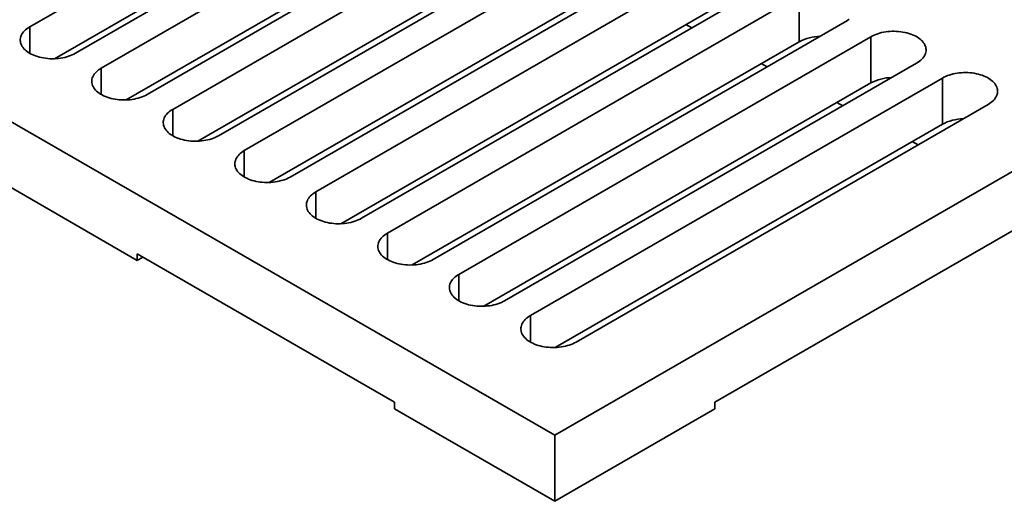
# Model space of a CAD drawing. Units: inches. Extents: x 0.2 to 8.4, y 0.1 to 10.9.
# Drawn here: x 6.6 to 7.6, y 7.7 to 8.2 of the extents above; entities that cross this region are included whole.
import ezdxf

# ---------------------------------------------------------------- set-up
doc = ezdxf.new("R2010")
doc.units = ezdxf.units.IN
doc.header["$MEASUREMENT"] = 0

msp = doc.modelspace()

# ---------------------------------------------------------------- linework, layer by layer
at = {"color": 7, "linetype": 'Continuous', "lineweight": 35}
for p, q in [((5.35999565, 8.77670516), (7.12776265, 7.75619499)), ((6.62091069, 8.15084541), (7.01865826, 8.3804602)), ((7.12776265, 7.75619499), (8.18842284, 8.36850108)), ((7.06285243, 8.35494745), (6.66510486, 8.12533266)), ((6.68996408, 8.11098173), (7.08771166, 8.34059652)), ((6.64497818, 8.1200847), (7.01865826, 8.33580562)), ((7.13190583, 8.31508377), (6.73415825, 8.08546898)), ((6.75901748, 8.07111806), (7.15676506, 8.30073285)), ((6.71403158, 8.08022103), (7.08771166, 8.29594195)), ((7.20095923, 8.2752201), (6.80321165, 8.04560531)), ((6.78308497, 8.04035735), (7.15676506, 8.25607827)), ((6.82807087, 8.03125438), (7.22581845, 8.26086917)), ((7.27001265, 8.2353564), (6.87226507, 8.00574161)), ((6.85213837, 8.00049367), (7.22581845, 8.21621459)), ((6.89712429, 7.99139069), (7.29487187, 8.22100548)), ((7.33906602, 8.19549274), (6.94131844, 7.96587795)), ((6.92119179, 7.96062998), (7.29487187, 8.1763509)), ((6.96617766, 7.95152703), (7.36392524, 8.18114182)), ((7.36392524, 8.13648724), (7.36392524, 8.18114182)), ((7.40811944, 8.15562905), (7.01037186, 7.92601426)), ((7.26020249, 8.14996581), (7.25438153, 8.15297633)), ((7.03523108, 7.91166334), (7.43297866, 8.14127813)), ((7.43297866, 8.09662355), (7.43297866, 8.14127813)), ((6.99024516, 7.92076632), (7.36392524, 8.13648724)), ((7.47717281, 8.11576539), (7.07942523, 7.8861506)), ((7.33304788, 8.11229118), (7.32722687, 8.11530173)), ((7.10428445, 7.87179967), (7.50203203, 8.10141446)), ((7.50203203, 8.05675989), (7.50203203, 8.10141446)), ((7.05929858, 7.88090263), (7.43297866, 8.09662355)), ((7.54622623, 8.0759017), (7.14847865, 7.84628691)), ((7.40589328, 8.07461656), (7.40007226, 8.07762711)), ((7.12835195, 7.84103897), (7.50203203, 8.05675989)), ((7.47873862, 8.03694197), (7.47291766, 8.03995249)), ((6.59190828, 8.00174488), (6.72449079, 7.92520663)), ((7.59180149, 7.96666588), (7.28244226, 7.7880766)), ((6.97308299, 7.78807663), (6.72449079, 7.93158586)), ((6.72449079, 7.92520663), (6.72449079, 7.93158586)), ((6.72449079, 7.92520663), (6.73001598, 7.92839625)), ((6.97308299, 7.78169741), (6.97308299, 7.78807663)), ((7.28244226, 7.78169738), (7.28244226, 7.7880766)), ((6.97308299, 7.78169741), (7.12776265, 7.69240274)), ((7.12776265, 7.69240274), (7.28244226, 7.78169738)), ((7.12776265, 7.69240274), (7.12776265, 7.75619499))]:
    msp.add_line(p, q, dxfattribs=at)
at = {"color": 8, "linetype": 'Continuous', "lineweight": 35}
for p, q in [((6.62091069, 8.12533266), (6.62091069, 8.15084541)), ((6.68996408, 8.08546898), (6.68996408, 8.11098173)), ((6.75901748, 8.0456053), (6.75901748, 8.07111806)), ((6.82807087, 8.00574163), (6.82807087, 8.03125438)), ((6.89712429, 7.96587794), (6.89712429, 7.99139069)), ((6.96617766, 7.92601427), (6.96617766, 7.95152703)), ((7.03523108, 7.88615058), (7.03523108, 7.91166334)), ((7.10428445, 7.84628692), (7.10428445, 7.87179967))]:
    msp.add_line(p, q, dxfattribs=at)
at = {"color": 7, "linetype": 'Continuous', "lineweight": 35, "flags": 128}
for points in [[(7.41207809, 8.15842555), (7.41086749, 8.15744315), (7.40954599, 8.15650958), (7.40811944, 8.15562905)], [(6.66510486, 8.12533266), (6.6635796, 8.12450911), (6.66196246, 8.12374621), (6.66026066, 8.12304739), (6.65848182, 8.12241574), (6.65663382, 8.12185406), (6.654725, 8.12136492), (6.65276383, 8.12095047), (6.65075914, 8.12061258), (6.64871978, 8.12035272), (6.6466549, 8.12017207), (6.64457375, 8.12007146), (6.64248561, 8.12005132), (6.64039982, 8.12011175), (6.63832564, 8.12025246), (6.63627238, 8.1204728), (6.63424922, 8.12077187), (6.63226513, 8.12114823), (6.63032906, 8.12160028), (6.62844965, 8.122126), (6.62663523, 8.12272299), (6.62489389, 8.1233886), (6.62323348, 8.12411987), (6.62166143, 8.12491353), (6.62018468, 8.12576604), (6.61880985, 8.12667358), (6.61754311, 8.12763212), (6.61639011, 8.12863737), (6.61535599, 8.12968481), (6.61444533, 8.13076976), (6.61366226, 8.13188744), (6.6130103, 8.13303283), (6.61249226, 8.13420077), (6.61211056, 8.1353861), (6.61186682, 8.1365835), (6.61176215, 8.1377876), (6.61179705, 8.13899304), (6.61197133, 8.14019446), (6.61228427, 8.14138649), (6.61273439, 8.1425638), (6.61331969, 8.14372109), (6.61403763, 8.14485323), (6.61488495, 8.14595517), (6.61585789, 8.14702201), (6.61695206, 8.14804892), (6.61816261, 8.14903133), (6.61948411, 8.1499649), (6.62091069, 8.15084541)], [(7.43297866, 8.14127813), (7.4345039, 8.14210169), (7.43612106, 8.14286457), (7.43782287, 8.1435634), (7.43960173, 8.14419506), (7.44144967, 8.14475674), (7.44335852, 8.14524587), (7.44531968, 8.14566031), (7.44732439, 8.14599824), (7.44936374, 8.14625809), (7.45142864, 8.1464387), (7.45350975, 8.14653935), (7.45559793, 8.14655947), (7.45768371, 8.14649907), (7.45975791, 8.14635835), (7.46181115, 8.14613799), (7.4638343, 8.14583895), (7.46581835, 8.14546256), (7.46775442, 8.14501052), (7.4696339, 8.1444848), (7.47144833, 8.14388781), (7.47318961, 8.14322221), (7.47485002, 8.14249093), (7.47642208, 8.14169728), (7.47789883, 8.14084477), (7.47927367, 8.13993721), (7.48054042, 8.13897867), (7.48169341, 8.13797345), (7.48272753, 8.13692601), (7.48363815, 8.13584103), (7.48442125, 8.13472334), (7.48507325, 8.13357797), (7.48559125, 8.13241003), (7.48597296, 8.13122472), (7.48621674, 8.13002731), (7.48632136, 8.12882321), (7.4862865, 8.12761773), (7.48611216, 8.12641634), (7.4857993, 8.12522429), (7.48534917, 8.124047), (7.4847638, 8.12288971), (7.48404589, 8.12175755), (7.48319854, 8.12065563), (7.48222564, 8.1195888), (7.48113146, 8.11856189), (7.47992091, 8.11757946), (7.47859942, 8.11664589), (7.47717281, 8.11576539)], [(6.73415825, 8.08546898), (6.73263299, 8.08464544), (6.73101585, 8.08388254), (6.72931406, 8.08318371), (6.72753521, 8.08255206), (6.72568722, 8.08199039), (6.7237784, 8.08150124), (6.72181723, 8.08108679), (6.71981253, 8.08074891), (6.71777317, 8.08048904), (6.7157083, 8.08030839), (6.71362714, 8.08020778), (6.71153901, 8.08018765), (6.70945321, 8.08024807), (6.70737903, 8.08038878), (6.70532577, 8.08060913), (6.70330261, 8.08090819), (6.70131853, 8.08128456), (6.69938246, 8.0817366), (6.69750304, 8.08226233), (6.69568862, 8.08285931), (6.69394729, 8.08352492), (6.6922869, 8.08425618), (6.69071482, 8.08504985), (6.68923807, 8.08590236), (6.68786325, 8.0868099), (6.68659651, 8.08776844), (6.68544351, 8.08877369), (6.68440939, 8.08982113), (6.68349873, 8.09090608), (6.68271566, 8.09202377), (6.6820637, 8.09316915), (6.68154568, 8.09433708), (6.68116396, 8.09552242), (6.68092022, 8.09671982), (6.68081555, 8.09792392), (6.68085045, 8.09912936), (6.68102473, 8.10033079), (6.68133767, 8.10152281), (6.68178778, 8.10270013), (6.68237308, 8.10385741), (6.68309103, 8.10498956), (6.68393835, 8.10609149), (6.68491128, 8.10715833), (6.68600545, 8.10818524), (6.68721601, 8.10916765), (6.6885375, 8.11010122), (6.68996408, 8.11098173)], [(7.50203203, 8.10141446), (7.50355732, 8.102238), (7.50517443, 8.10300091), (7.50687624, 8.10369974), (7.5086551, 8.1043314), (7.51050309, 8.10489304), (7.51241194, 8.10538218), (7.51437305, 8.10579665), (7.51637781, 8.10613454), (7.51841716, 8.1063944), (7.52048201, 8.10657504), (7.52256317, 8.10667565), (7.5246513, 8.10669581), (7.52673714, 8.10663538), (7.52881128, 8.10649468), (7.53086452, 8.10627432), (7.53288772, 8.10597526), (7.53487177, 8.10559887), (7.53680784, 8.10514682), (7.53868727, 8.10462114), (7.5405017, 8.10402415), (7.54224303, 8.10335851), (7.54390344, 8.10262724), (7.5454755, 8.10183359), (7.54695225, 8.10098108), (7.54832704, 8.10007355), (7.54959379, 8.09911501), (7.55074683, 8.09810976), (7.55178095, 8.09706232), (7.55269157, 8.09597734), (7.55347462, 8.09485968), (7.55412661, 8.09371431), (7.55464467, 8.09254634), (7.55502638, 8.09136103), (7.55527011, 8.09016365), (7.55537478, 8.08895952), (7.55533987, 8.08775407), (7.55516558, 8.08655264), (7.55485267, 8.08536063), (7.55440254, 8.08418334), (7.55381723, 8.08302602), (7.55309926, 8.08189389), (7.55225196, 8.08079193), (7.55127906, 8.07972511), (7.55018488, 8.0786982), (7.54897433, 8.07771577), (7.54765279, 8.07678223), (7.54622623, 8.0759017)], [(6.80321165, 8.04560531), (6.80168642, 8.04478174), (6.80006925, 8.04401886), (6.79836746, 8.04332004), (6.79658861, 8.04268839), (6.79474059, 8.04212672), (6.79283179, 8.04163756), (6.79087063, 8.04122312), (6.78886595, 8.04088522), (6.78682654, 8.04062538), (6.78476167, 8.04044473), (6.78268051, 8.04034412), (6.78059241, 8.04032397), (6.77850663, 8.04038438), (6.77643243, 8.0405251), (6.77437917, 8.04074545), (6.77235604, 8.0410445), (6.77037195, 8.04142087), (6.76843583, 8.04187294), (6.76655644, 8.04239865), (6.76474202, 8.04299564), (6.76300071, 8.04366123), (6.7613403, 8.0443925), (6.75976819, 8.04518619), (6.75829144, 8.0460387), (6.75691664, 8.04694623), (6.7556499, 8.04790476), (6.75449693, 8.04891), (6.75346281, 8.04995744), (6.7525521, 8.05104242), (6.75176905, 8.05216009), (6.75111709, 8.05330548), (6.75059907, 8.05447341), (6.75021738, 8.05565873), (6.74997361, 8.05685614), (6.74986895, 8.05806025), (6.74990384, 8.05926568), (6.75007812, 8.06046711), (6.75039106, 8.06165914), (6.75084118, 8.06283645), (6.75142651, 8.06399372), (6.75214442, 8.06512588), (6.75299174, 8.06622782), (6.75396468, 8.06729466), (6.75505885, 8.06832156), (6.7562694, 8.06930397), (6.7575909, 8.07023755), (6.75901748, 8.07111806)], [(6.87226507, 8.00574161), (6.87073979, 8.00491808), (6.86912262, 8.0041552), (6.86742088, 8.00345635), (6.86564203, 8.0028247), (6.86379401, 8.00226303), (6.86188516, 8.0017739), (6.85992405, 8.00135943), (6.85791932, 8.00102155), (6.85587996, 8.00076169), (6.85381509, 8.00058104), (6.85173393, 8.00048043), (6.84964583, 8.00046028), (6.84756, 8.00052072), (6.84548585, 8.00066141), (6.84343259, 8.00088176), (6.84140941, 8.00118084), (6.83942532, 8.0015572), (6.83748925, 8.00200925), (6.83560986, 8.00253496), (6.83379544, 8.00313194), (6.83205408, 8.00379757), (6.83039367, 8.00452884), (6.82882161, 8.0053225), (6.82734487, 8.00617501), (6.82597001, 8.00708257), (6.82470332, 8.00804107), (6.8235503, 8.00904634), (6.82251618, 8.01009378), (6.82160552, 8.01117873), (6.82082247, 8.0122964), (6.82017052, 8.01344179), (6.81965244, 8.01460974), (6.81927075, 8.01579507), (6.81902703, 8.01699245), (6.81892234, 8.01819657), (6.81895724, 8.01940201), (6.81913152, 8.02060343), (6.81944446, 8.02179546), (6.8198946, 8.02297276), (6.82047988, 8.02413006), (6.82119779, 8.02526222), (6.82204514, 8.02636414), (6.82301807, 8.02743098), (6.82411224, 8.02845789), (6.82532277, 8.02944031), (6.82664432, 8.03037385), (6.82807087, 8.03125438)], [(6.94131844, 7.96587795), (6.93979321, 7.96505439), (6.93817604, 7.96429151), (6.93647425, 7.96359268), (6.9346954, 7.96296103), (6.93284738, 7.96239937), (6.93093858, 7.96191021), (6.92897742, 7.96149576), (6.92697275, 7.96115786), (6.92493338, 7.960898), (6.92286846, 7.96071737), (6.92078735, 7.96061673), (6.9186992, 7.96059662), (6.91661343, 7.96065703), (6.91453922, 7.96079775), (6.91248596, 7.9610181), (6.91046283, 7.96131714), (6.90847874, 7.96169351), (6.90654262, 7.96214558), (6.90466323, 7.9626713), (6.90284881, 7.96326828), (6.9011075, 7.96393388), (6.89944709, 7.96466515), (6.89787498, 7.96545884), (6.89639824, 7.96631135), (6.89502343, 7.96721887), (6.89375669, 7.96817741), (6.89260372, 7.96918264), (6.8915696, 7.97023009), (6.89065889, 7.97131507), (6.88987584, 7.97243274), (6.88922389, 7.97357812), (6.88870586, 7.97474605), (6.88832417, 7.97593137), (6.8880804, 7.97712879), (6.88797576, 7.97833288), (6.88801061, 7.97953835), (6.88818494, 7.98073974), (6.88849783, 7.9819318), (6.88894797, 7.9831091), (6.8895333, 7.98426637), (6.89025121, 7.98539853), (6.89109851, 7.98650048), (6.89207149, 7.98756729), (6.89316566, 7.9885942), (6.89437619, 7.98957662), (6.89569769, 7.99051019), (6.89712429, 7.99139069)], [(7.01037186, 7.92601426), (7.00884658, 7.92519073), (7.00722941, 7.92442785), (7.00552767, 7.92372899), (7.00374882, 7.92309734), (7.0019008, 7.92253568), (6.99999195, 7.92204655), (6.99803084, 7.92163207), (6.99602612, 7.9212942), (6.99398675, 7.92103434), (6.99192188, 7.92085368), (6.98984072, 7.92075307), (6.98775262, 7.92073293), (6.9856668, 7.92079336), (6.98359264, 7.92093406), (6.98153938, 7.92115441), (6.9795162, 7.92145348), (6.97753211, 7.92182985), (6.97559604, 7.92228189), (6.97371665, 7.9228076), (6.97190223, 7.92340459), (6.97016087, 7.92407022), (6.96850046, 7.92480149), (6.9669284, 7.92559515), (6.96545166, 7.92644765), (6.96407685, 7.92735518), (6.96281012, 7.92831372), (6.96165709, 7.92931898), (6.96062297, 7.93036642), (6.95971231, 7.93145138), (6.95892927, 7.93256904), (6.95827731, 7.93371443), (6.95775923, 7.93488239), (6.95737754, 7.93606771), (6.95713382, 7.9372651), (6.95702913, 7.93846922), (6.95706403, 7.93967465), (6.95723831, 7.94087608), (6.95755125, 7.94206811), (6.95800139, 7.94324541), (6.95858667, 7.94440271), (6.95930464, 7.94553483), (6.96015193, 7.94663679), (6.96112486, 7.94770363), (6.96221903, 7.94873053), (6.96342956, 7.94971296), (6.96475111, 7.9506465), (6.96617766, 7.95152703)], [(7.07942523, 7.8861506), (7.0779, 7.88532704), (7.07628283, 7.88456415), (7.07458104, 7.88386533), (7.07280219, 7.88323368), (7.07095417, 7.88267202), (7.06904537, 7.88218285), (7.06708421, 7.88176841), (7.06507954, 7.88143051), (7.06304017, 7.88117065), (7.06097525, 7.88099002), (7.05889414, 7.88088938), (7.05680599, 7.88086926), (7.05472022, 7.88092967), (7.05264601, 7.88107039), (7.05059275, 7.88129074), (7.04856962, 7.88158979), (7.04658553, 7.88196616), (7.04464941, 7.88241823), (7.04277002, 7.88294394), (7.0409556, 7.88354093), (7.03921429, 7.88420652), (7.03755388, 7.8849378), (7.03598177, 7.88573148), (7.03450503, 7.88658399), (7.03313022, 7.88749152), (7.03186349, 7.88845006), (7.03071051, 7.88945529), (7.02967639, 7.89050273), (7.02876568, 7.89158771), (7.02798264, 7.89270538), (7.02733068, 7.89385077), (7.02681266, 7.8950187), (7.02643096, 7.89620402), (7.02618719, 7.89740144), (7.02608255, 7.89860553), (7.0261174, 7.89981099), (7.02629173, 7.90101239), (7.02660462, 7.90220444), (7.02705476, 7.90338174), (7.02764009, 7.90453902), (7.02835801, 7.90567117), (7.0292053, 7.90677313), (7.03017829, 7.90783994), (7.03127245, 7.90886684), (7.03248298, 7.90984927), (7.03380448, 7.91078284), (7.03523108, 7.91166334)], [(7.14847865, 7.84628691), (7.14695337, 7.84546338), (7.14533625, 7.84470046), (7.14363446, 7.84400164), (7.14185561, 7.84336999), (7.14000759, 7.84280832), (7.13809874, 7.84231919), (7.13613763, 7.84190472), (7.13413291, 7.84156685), (7.13209354, 7.84130698), (7.13002867, 7.84112633), (7.12794751, 7.84102572), (7.12585941, 7.84100557), (7.12377359, 7.84106601), (7.12169943, 7.8412067), (7.11964617, 7.84142705), (7.11762299, 7.84172613), (7.1156389, 7.8421025), (7.11370283, 7.84255454), (7.11182344, 7.84308025), (7.11000902, 7.84367724), (7.10826766, 7.84434286), (7.10660725, 7.84507414), (7.10503519, 7.84586779), (7.10355845, 7.8467203), (7.10218365, 7.84762783), (7.10091691, 7.84858636), (7.09976388, 7.84959163), (7.09872976, 7.85063907), (7.0978191, 7.85172402), (7.09703606, 7.85284169), (7.0963841, 7.85398708), (7.09586603, 7.85515504), (7.09548433, 7.85634036), (7.09524062, 7.85753774), (7.09513592, 7.85874186), (7.09517082, 7.8599473), (7.0953451, 7.86114873), (7.09565804, 7.86234075), (7.09610818, 7.86351805), (7.09669346, 7.86467535), (7.09741143, 7.86580748), (7.09825872, 7.86690943), (7.09923165, 7.86797627), (7.10032582, 7.86900318), (7.10153635, 7.86998561), (7.1028579, 7.87091915), (7.10428445, 7.87179967)]]:
    msp.add_lwpolyline(points, dxfattribs=at)
at = {"color": 7, "linetype": 'Continuous', "lineweight": 35}
for centre, radius, start, end in [((7.3849324, 8.09714021), 0.0446037, 91.13106628, 118.09750207), ((7.45398549, 8.05727779), 0.04460241, 91.13067162, 118.09789672), ((7.52303919, 8.01741285), 0.0446037, 91.13106628, 118.09750207)]:
    msp.add_arc(centre, radius, start, end, dxfattribs=at)

doc.saveas('drawing.dxf')
